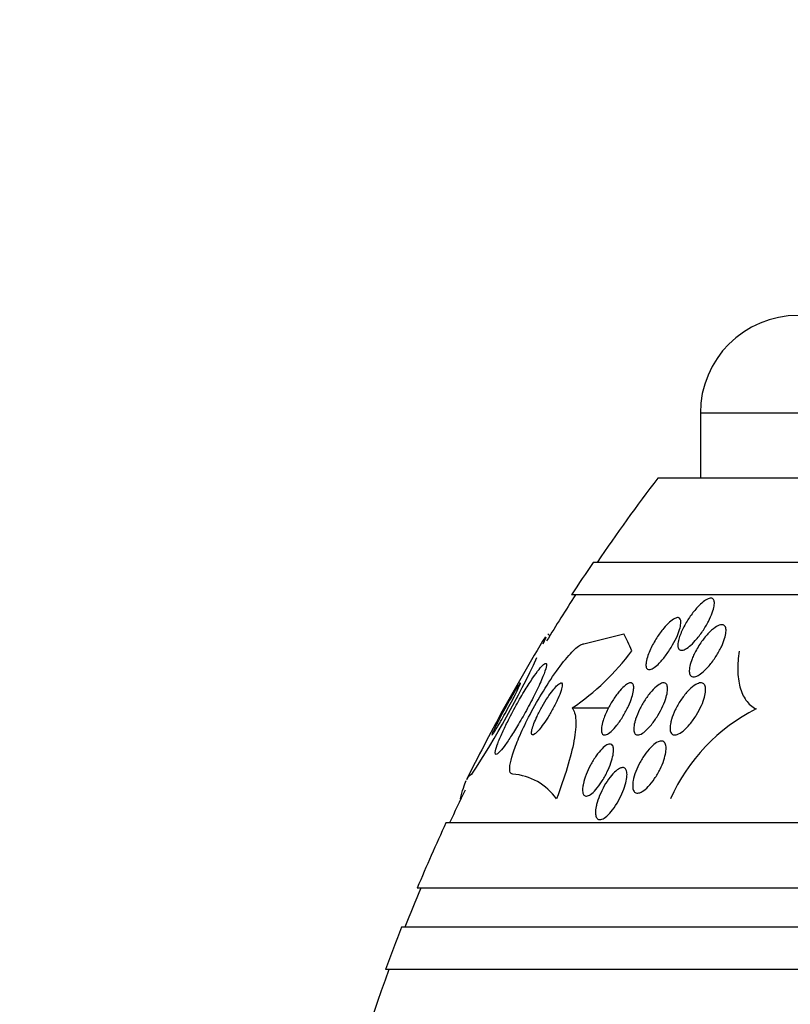
# Model space of a CAD drawing. Units: millimetres. Extents: x 0 to 1439, y 0 to 2764.
# Drawn here: x 1119 to 1130, y 2246 to 2261 of the extents above; entities that cross this region are included whole.
import ezdxf
from ezdxf import colors
from ezdxf.entities.mleader import LeaderData, LeaderLine
from ezdxf.math import Vec2, Vec3

# ---------------------------------------------------------------- set-up
doc = ezdxf.new("R2010")
doc.units = ezdxf.units.MM
doc.layers.add('DV4_Défaut', color=7, linetype='Continuous')
doc.layers.add('Défaut', color=7, linetype='Continuous')

# ---------------------------------------------------------------- blocks, each defined once
blk = doc.blocks.new('_DOT')
at = {"color": 0}
blk.add_line((0, 0), (-1, 0), dxfattribs=at)
at = {"color": 0, "const_width": 0.333}
blk.add_lwpolyline([(-0.1665, 0, 1), (0.1665, 0, 1)], format="xyb", close=True, dxfattribs=at)
blk = doc.blocks.new('SE3')
at = {"layer": 'DV4_Défaut', "color": 7, "linetype": 'Continuous'}
for p, q in [((1157.737, 2254.726), (1129.005, 2254.726)), ((1129.005, 2254.726), (1129.005, 2253.726)), ((1156.831, 2253.726), (1128.35, 2253.726)), ((1155.602, 2252.435), (1127.36, 2252.435)), ((1155.248, 2251.935), (1127.029, 2251.935)), ((1127.218, 2251.185), (1127.832, 2251.339)), ((1126.594, 2251.185), (1126.639, 2251.286)), ((1127.038, 2250.2), (1127.595, 2250.2)), ((1125.321, 2248.803), (1125.329, 2248.803)), ((1152.3, 2248.435), (1125.099, 2248.435)), ((1151.46, 2247.435), (1124.659, 2247.435)), ((1150.957, 2246.835), (1124.417, 2246.835)), ((1150.411, 2246.185), (1124.171, 2246.185))]:
    blk.add_line(p, q, dxfattribs=at)
for centre, radius, start, end in [((1130.505, 2254.726), 1.5, 90, 180), ((1151.005, 2236.435), 28.5, 142.6468, 145.8471), ((1151.005, 2236.435), 28.55, 145.9151, 147.1182), ((1151.005, 2236.435), 28.5, 147.0532, 148.7291), ((1151.005, 2236.435), 28.55, 148.6372, 151.2898), ((1124.941, 2253.302), 3.745, 304.0566, 323.5406), ((1113.15, 2257.241), 14.745, 326.882, 334.8449), ((1151.005, 2236.435), 28.55, 151.2898, 153.6782), ((1131.139, 2247.655), 2.835, 116.8219, 156.102), ((1126.052, 2248.273), 0.914, 35.4612, 85.4535), ((1151.005, 2236.435), 28.5, 153.9787, 155.0989), ((1151.005, 2236.435), 28.55, 155.1455, 157.3383), ((1151.005, 2236.435), 28.5, 157.2963, 158.5978), ((1151.005, 2236.435), 28.55, 158.6371, 160.0313), ((1151.005, 2236.435), 28.5, 159.9948, 171.2052)]:
    blk.add_arc(centre, radius, start, end, dxfattribs=at)
for centre, major_axis, start_param, end_param in [((1126.936, 2263.185), (0, -12), -0.160569, -0.142905), ((1127.248, 2236.435), (0, 15.463), -0.32732, -0.269604)]:
    blk.add_ellipse(centre, major_axis=major_axis, ratio=0.141844, start_param=start_param, end_param=end_param, dxfattribs=at)
for points, knots in [([(1128.703, 2251.34), (1128.725, 2251.395), (1128.755, 2251.454), (1128.789, 2251.512), (1128.819, 2251.563), (1128.855, 2251.615), (1128.891, 2251.663), (1128.928, 2251.71), (1128.967, 2251.755), (1129.006, 2251.791), (1129.033, 2251.817), (1129.061, 2251.839), (1129.086, 2251.855), (1129.112, 2251.871), (1129.136, 2251.881), (1129.155, 2251.884), (1129.173, 2251.886), (1129.188, 2251.883), (1129.198, 2251.874), (1129.209, 2251.865), (1129.215, 2251.851), (1129.218, 2251.833), (1129.222, 2251.814), (1129.221, 2251.79), (1129.216, 2251.763), (1129.211, 2251.733), (1129.202, 2251.698), (1129.188, 2251.662), (1129.173, 2251.62), (1129.153, 2251.575), (1129.13, 2251.529), (1129.103, 2251.479), (1129.072, 2251.427), (1129.039, 2251.377), (1129.004, 2251.326), (1128.966, 2251.276), (1128.927, 2251.233), (1128.897, 2251.2), (1128.867, 2251.17), (1128.838, 2251.146), (1128.808, 2251.122), (1128.78, 2251.104), (1128.755, 2251.094), (1128.733, 2251.085), (1128.714, 2251.083), (1128.699, 2251.087), (1128.686, 2251.09), (1128.675, 2251.1), (1128.669, 2251.114), (1128.662, 2251.128), (1128.659, 2251.148), (1128.66, 2251.171), (1128.661, 2251.196), (1128.666, 2251.226), (1128.675, 2251.258), (1128.682, 2251.284), (1128.691, 2251.312), (1128.703, 2251.34)], [0, 0, 0, 0, 0.075184, 0.075184, 0.075184, 0.142454, 0.142454, 0.142454, 0.209202, 0.209202, 0.209202, 0.257016, 0.257016, 0.257016, 0.305159, 0.305159, 0.305159, 0.348332, 0.348332, 0.348332, 0.390215, 0.390215, 0.390215, 0.435069, 0.435069, 0.435069, 0.486001, 0.486001, 0.486001, 0.544783, 0.544783, 0.544783, 0.610618, 0.610618, 0.610618, 0.678654, 0.678654, 0.678654, 0.730559, 0.730559, 0.730559, 0.782907, 0.782907, 0.782907, 0.828537, 0.828537, 0.828537, 0.870587, 0.870587, 0.870587, 0.913723, 0.913723, 0.913723, 0.961454, 0.961454, 0.961454, 1, 1, 1, 1]), ([(1128.241, 2251.103), (1128.267, 2251.16), (1128.3, 2251.22), (1128.337, 2251.277), (1128.37, 2251.328), (1128.406, 2251.379), (1128.443, 2251.423), (1128.472, 2251.458), (1128.502, 2251.489), (1128.53, 2251.515), (1128.558, 2251.541), (1128.586, 2251.562), (1128.611, 2251.574), (1128.632, 2251.584), (1128.651, 2251.589), (1128.665, 2251.587), (1128.679, 2251.585), (1128.689, 2251.577), (1128.696, 2251.565), (1128.703, 2251.553), (1128.706, 2251.535), (1128.706, 2251.513), (1128.706, 2251.489), (1128.701, 2251.461), (1128.693, 2251.43), (1128.684, 2251.394), (1128.67, 2251.354), (1128.652, 2251.313), (1128.633, 2251.267), (1128.608, 2251.217), (1128.58, 2251.169), (1128.551, 2251.117), (1128.517, 2251.064), (1128.482, 2251.015), (1128.447, 2250.968), (1128.41, 2250.924), (1128.375, 2250.887), (1128.348, 2250.861), (1128.322, 2250.838), (1128.298, 2250.821), (1128.274, 2250.804), (1128.252, 2250.793), (1128.233, 2250.789), (1128.216, 2250.786), (1128.202, 2250.788), (1128.192, 2250.796), (1128.182, 2250.804), (1128.175, 2250.817), (1128.172, 2250.835), (1128.169, 2250.853), (1128.169, 2250.877), (1128.174, 2250.904), (1128.178, 2250.934), (1128.188, 2250.969), (1128.201, 2251.005), (1128.211, 2251.036), (1128.225, 2251.069), (1128.241, 2251.103)], [0, 0, 0, 0, 0.075471, 0.075471, 0.075471, 0.142985, 0.142985, 0.142985, 0.195036, 0.195036, 0.195036, 0.247524, 0.247524, 0.247524, 0.293346, 0.293346, 0.293346, 0.335671, 0.335671, 0.335671, 0.379192, 0.379192, 0.379192, 0.427414, 0.427414, 0.427414, 0.482678, 0.482678, 0.482678, 0.545434, 0.545434, 0.545434, 0.61275, 0.61275, 0.61275, 0.678028, 0.678028, 0.678028, 0.725368, 0.725368, 0.725368, 0.772984, 0.772984, 0.772984, 0.816338, 0.816338, 0.816338, 0.858946, 0.858946, 0.858946, 0.904664, 0.904664, 0.904664, 0.956314, 0.956314, 0.956314, 1, 1, 1, 1]), ([(1128.91, 2251.025), (1128.938, 2251.083), (1128.973, 2251.143), (1129.011, 2251.199), (1129.046, 2251.249), (1129.084, 2251.297), (1129.122, 2251.338), (1129.159, 2251.377), (1129.196, 2251.411), (1129.231, 2251.435), (1129.261, 2251.456), (1129.29, 2251.47), (1129.314, 2251.475), (1129.335, 2251.479), (1129.353, 2251.477), (1129.367, 2251.469), (1129.379, 2251.461), (1129.388, 2251.448), (1129.394, 2251.431), (1129.399, 2251.412), (1129.401, 2251.389), (1129.398, 2251.363), (1129.396, 2251.334), (1129.389, 2251.301), (1129.378, 2251.266), (1129.366, 2251.227), (1129.349, 2251.184), (1129.328, 2251.14), (1129.305, 2251.091), (1129.277, 2251.041), (1129.246, 2250.993), (1129.214, 2250.942), (1129.177, 2250.892), (1129.139, 2250.848), (1129.103, 2250.805), (1129.064, 2250.767), (1129.028, 2250.738), (1129.001, 2250.717), (1128.975, 2250.7), (1128.951, 2250.69), (1128.927, 2250.679), (1128.906, 2250.675), (1128.888, 2250.678), (1128.872, 2250.681), (1128.859, 2250.689), (1128.85, 2250.703), (1128.841, 2250.717), (1128.836, 2250.735), (1128.835, 2250.758), (1128.834, 2250.782), (1128.837, 2250.811), (1128.843, 2250.842), (1128.851, 2250.877), (1128.863, 2250.915), (1128.879, 2250.955), (1128.888, 2250.978), (1128.898, 2251.002), (1128.91, 2251.025)], [0, 0, 0, 0, 0.07563, 0.07563, 0.07563, 0.142937, 0.142937, 0.142937, 0.205948, 0.205948, 0.205948, 0.259472, 0.259472, 0.259472, 0.304877, 0.304877, 0.304877, 0.347278, 0.347278, 0.347278, 0.391302, 0.391302, 0.391302, 0.440288, 0.440288, 0.440288, 0.49638, 0.49638, 0.49638, 0.559699, 0.559699, 0.559699, 0.62689, 0.62689, 0.62689, 0.69123, 0.69123, 0.69123, 0.73791, 0.73791, 0.73791, 0.784831, 0.784831, 0.784831, 0.827996, 0.827996, 0.827996, 0.870936, 0.870936, 0.870936, 0.917335, 0.917335, 0.917335, 0.96985, 0.96985, 0.96985, 1, 1, 1, 1]), ([(1126.124, 2249.185), (1126.107, 2249.185), (1126.095, 2249.193), (1126.087, 2249.21), (1126.077, 2249.232), (1126.075, 2249.269), (1126.082, 2249.317), (1126.089, 2249.366), (1126.104, 2249.428), (1126.126, 2249.497), (1126.15, 2249.571), (1126.183, 2249.656), (1126.221, 2249.745), (1126.263, 2249.845), (1126.314, 2249.951), (1126.368, 2250.057), (1126.43, 2250.176), (1126.497, 2250.298), (1126.567, 2250.413), (1126.641, 2250.537), (1126.719, 2250.657), (1126.795, 2250.763), (1126.87, 2250.868), (1126.945, 2250.962), (1127.011, 2251.033), (1127.07, 2251.097), (1127.124, 2251.145), (1127.166, 2251.168), (1127.186, 2251.179), (1127.203, 2251.185), (1127.218, 2251.185)], [0, 0, 0, 0, 0.0667, 0.0667, 0.0667, 0.154829, 0.154829, 0.154829, 0.244087, 0.244087, 0.244087, 0.340689, 0.340689, 0.340689, 0.448943, 0.448943, 0.448943, 0.570146, 0.570146, 0.570146, 0.700341, 0.700341, 0.700341, 0.829202, 0.829202, 0.829202, 0.944781, 0.944781, 0.944781, 1, 1, 1, 1]), ([(1129.6, 2251.074), (1129.585, 2250.97), (1129.578, 2250.871), (1129.581, 2250.687), (1129.592, 2250.599), (1129.634, 2250.444), (1129.665, 2250.376), (1129.746, 2250.262), (1129.798, 2250.216), (1129.86, 2250.185)], [0, 0, 0, 0, 0.25, 0.25, 0.5, 0.5, 0.75, 0.75, 1, 1, 1, 1]), ([(1125.957, 2249.803), (1125.928, 2249.739), (1125.904, 2249.68), (1125.887, 2249.632), (1125.87, 2249.583), (1125.859, 2249.544), (1125.857, 2249.518), (1125.854, 2249.495), (1125.859, 2249.484), (1125.871, 2249.485), (1125.881, 2249.486), (1125.897, 2249.498), (1125.918, 2249.519), (1125.939, 2249.54), (1125.964, 2249.571), (1125.992, 2249.609), (1126.023, 2249.65), (1126.057, 2249.699), (1126.092, 2249.754), (1126.131, 2249.814), (1126.173, 2249.882), (1126.214, 2249.951), (1126.26, 2250.029), (1126.307, 2250.112), (1126.351, 2250.194), (1126.399, 2250.282), (1126.445, 2250.371), (1126.486, 2250.454), (1126.526, 2250.537), (1126.562, 2250.615), (1126.589, 2250.681), (1126.613, 2250.742), (1126.631, 2250.793), (1126.639, 2250.828), (1126.646, 2250.859), (1126.645, 2250.878), (1126.637, 2250.883), (1126.629, 2250.888), (1126.616, 2250.882), (1126.597, 2250.865), (1126.579, 2250.849), (1126.555, 2250.823), (1126.529, 2250.79), (1126.501, 2250.755), (1126.469, 2250.711), (1126.435, 2250.661), (1126.397, 2250.606), (1126.357, 2250.543), (1126.317, 2250.478), (1126.271, 2250.404), (1126.225, 2250.324), (1126.18, 2250.244), (1126.132, 2250.157), (1126.085, 2250.068), (1126.043, 2249.983), (1126.011, 2249.921), (1125.982, 2249.859), (1125.957, 2249.803)], [0, 0, 0, 0, 0.053355, 0.053355, 0.053355, 0.107071, 0.107071, 0.107071, 0.155717, 0.155717, 0.155717, 0.200335, 0.200335, 0.200335, 0.244871, 0.244871, 0.244871, 0.292602, 0.292602, 0.292602, 0.345818, 0.345818, 0.345818, 0.40541, 0.40541, 0.40541, 0.469838, 0.469838, 0.469838, 0.534459, 0.534459, 0.534459, 0.593385, 0.593385, 0.593385, 0.644067, 0.644067, 0.644067, 0.689083, 0.689083, 0.689083, 0.732913, 0.732913, 0.732913, 0.77933, 0.77933, 0.77933, 0.830999, 0.830999, 0.830999, 0.889203, 0.889203, 0.889203, 0.952876, 0.952876, 0.952876, 1, 1, 1, 1]), ([(1125.86, 2249.912), (1125.844, 2249.88), (1125.831, 2249.853), (1125.822, 2249.831), (1125.812, 2249.81), (1125.807, 2249.795), (1125.806, 2249.789), (1125.805, 2249.783), (1125.808, 2249.784), (1125.814, 2249.792), (1125.821, 2249.799), (1125.83, 2249.812), (1125.842, 2249.83), (1125.853, 2249.848), (1125.868, 2249.872), (1125.884, 2249.898), (1125.901, 2249.927), (1125.92, 2249.959), (1125.939, 2249.994), (1125.961, 2250.032), (1125.985, 2250.074), (1126.008, 2250.116), (1126.034, 2250.162), (1126.06, 2250.211), (1126.085, 2250.257), (1126.112, 2250.307), (1126.137, 2250.355), (1126.16, 2250.399), (1126.182, 2250.442), (1126.202, 2250.482), (1126.216, 2250.513), (1126.229, 2250.541), (1126.239, 2250.562), (1126.243, 2250.574), (1126.245, 2250.581), (1126.245, 2250.585), (1126.244, 2250.585)], [0, 0, 0, 0, 0.084586, 0.084586, 0.084586, 0.169765, 0.169765, 0.169765, 0.246677, 0.246677, 0.246677, 0.317148, 0.317148, 0.317148, 0.387705, 0.387705, 0.387705, 0.463684, 0.463684, 0.463684, 0.548789, 0.548789, 0.548789, 0.644379, 0.644379, 0.644379, 0.747722, 0.747722, 0.747722, 0.850968, 0.850968, 0.850968, 0.944518, 0.944518, 0.944518, 1, 1, 1, 1]), ([(1126.24, 2250.583), (1126.236, 2250.578), (1126.228, 2250.568), (1126.217, 2250.552), (1126.207, 2250.537), (1126.194, 2250.516), (1126.179, 2250.492), (1126.163, 2250.466), (1126.145, 2250.436), (1126.126, 2250.404), (1126.105, 2250.368), (1126.083, 2250.329), (1126.06, 2250.289), (1126.035, 2250.244), (1126.009, 2250.197), (1125.984, 2250.151), (1125.957, 2250.101), (1125.931, 2250.052), (1125.907, 2250.006), (1125.89, 2249.972), (1125.874, 2249.94), (1125.86, 2249.912)], [0, 0, 0, 0, 0.125361, 0.125361, 0.125361, 0.247811, 0.247811, 0.247811, 0.377894, 0.377894, 0.377894, 0.523075, 0.523075, 0.523075, 0.686964, 0.686964, 0.686964, 0.866492, 0.866492, 0.866492, 1, 1, 1, 1]), ([(1126.451, 2249.962), (1126.438, 2249.928), (1126.427, 2249.896), (1126.42, 2249.869), (1126.414, 2249.843), (1126.411, 2249.821), (1126.413, 2249.806), (1126.414, 2249.793), (1126.42, 2249.786), (1126.429, 2249.785), (1126.438, 2249.784), (1126.449, 2249.789), (1126.463, 2249.8), (1126.478, 2249.81), (1126.495, 2249.827), (1126.513, 2249.847), (1126.534, 2249.869), (1126.556, 2249.897), (1126.579, 2249.928), (1126.604, 2249.963), (1126.631, 2250.002), (1126.657, 2250.043), (1126.686, 2250.089), (1126.714, 2250.138), (1126.741, 2250.187), (1126.769, 2250.238), (1126.795, 2250.29), (1126.817, 2250.339), (1126.839, 2250.386), (1126.857, 2250.431), (1126.869, 2250.469), (1126.879, 2250.502), (1126.885, 2250.53), (1126.886, 2250.55), (1126.887, 2250.567), (1126.883, 2250.579), (1126.876, 2250.583), (1126.869, 2250.587), (1126.858, 2250.585), (1126.846, 2250.577), (1126.832, 2250.569), (1126.817, 2250.556), (1126.799, 2250.538), (1126.78, 2250.519), (1126.759, 2250.495), (1126.738, 2250.467), (1126.713, 2250.435), (1126.687, 2250.399), (1126.662, 2250.36), (1126.633, 2250.317), (1126.605, 2250.27), (1126.578, 2250.223), (1126.549, 2250.172), (1126.521, 2250.119), (1126.498, 2250.07), (1126.48, 2250.032), (1126.464, 2249.996), (1126.451, 2249.962)], [0, 0, 0, 0, 0.049898, 0.049898, 0.049898, 0.100099, 0.100099, 0.100099, 0.146319, 0.146319, 0.146319, 0.190133, 0.190133, 0.190133, 0.235373, 0.235373, 0.235373, 0.285015, 0.285015, 0.285015, 0.340927, 0.340927, 0.340927, 0.403148, 0.403148, 0.403148, 0.468742, 0.468742, 0.468742, 0.531913, 0.531913, 0.531913, 0.587461, 0.587461, 0.587461, 0.635163, 0.635163, 0.635163, 0.678977, 0.678977, 0.678977, 0.723291, 0.723291, 0.723291, 0.771451, 0.771451, 0.771451, 0.825678, 0.825678, 0.825678, 0.886516, 0.886516, 0.886516, 0.951686, 0.951686, 0.951686, 1, 1, 1, 1]), ([(1127.513, 2250.008), (1127.53, 2250.062), (1127.555, 2250.122), (1127.585, 2250.182), (1127.61, 2250.232), (1127.64, 2250.284), (1127.671, 2250.332), (1127.701, 2250.379), (1127.735, 2250.425), (1127.768, 2250.464), (1127.798, 2250.498), (1127.828, 2250.528), (1127.855, 2250.548), (1127.879, 2250.566), (1127.901, 2250.578), (1127.919, 2250.583), (1127.936, 2250.587), (1127.949, 2250.585), (1127.96, 2250.577), (1127.97, 2250.569), (1127.977, 2250.556), (1127.98, 2250.538), (1127.983, 2250.519), (1127.983, 2250.494), (1127.979, 2250.467), (1127.975, 2250.436), (1127.966, 2250.4), (1127.954, 2250.363), (1127.941, 2250.32), (1127.923, 2250.274), (1127.901, 2250.228), (1127.878, 2250.178), (1127.851, 2250.126), (1127.821, 2250.077), (1127.791, 2250.027), (1127.758, 2249.979), (1127.725, 2249.937), (1127.695, 2249.898), (1127.664, 2249.864), (1127.634, 2249.838), (1127.609, 2249.816), (1127.585, 2249.8), (1127.564, 2249.791), (1127.546, 2249.784), (1127.53, 2249.783), (1127.518, 2249.788), (1127.506, 2249.792), (1127.497, 2249.803), (1127.492, 2249.818), (1127.486, 2249.834), (1127.484, 2249.856), (1127.486, 2249.881), (1127.488, 2249.909), (1127.494, 2249.942), (1127.504, 2249.977), (1127.507, 2249.987), (1127.51, 2249.997), (1127.513, 2250.008)], [0, 0, 0, 0, 0.076696, 0.076696, 0.076696, 0.141378, 0.141378, 0.141378, 0.20536, 0.20536, 0.20536, 0.262644, 0.262644, 0.262644, 0.311837, 0.311837, 0.311837, 0.356253, 0.356253, 0.356253, 0.400323, 0.400323, 0.400323, 0.447577, 0.447577, 0.447577, 0.500456, 0.500456, 0.500456, 0.559909, 0.559909, 0.559909, 0.624341, 0.624341, 0.624341, 0.689013, 0.689013, 0.689013, 0.748078, 0.748078, 0.748078, 0.799047, 0.799047, 0.799047, 0.844334, 0.844334, 0.844334, 0.88821, 0.88821, 0.88821, 0.934344, 0.934344, 0.934344, 0.985403, 0.985403, 0.985403, 1, 1, 1, 1]), ([(1128.011, 2250.028), (1128.026, 2250.075), (1128.047, 2250.126), (1128.072, 2250.176), (1128.097, 2250.226), (1128.126, 2250.277), (1128.157, 2250.325), (1128.189, 2250.373), (1128.223, 2250.419), (1128.258, 2250.458), (1128.29, 2250.494), (1128.323, 2250.525), (1128.354, 2250.547), (1128.38, 2250.566), (1128.405, 2250.578), (1128.426, 2250.583), (1128.445, 2250.587), (1128.461, 2250.584), (1128.473, 2250.576), (1128.485, 2250.568), (1128.493, 2250.554), (1128.498, 2250.536), (1128.503, 2250.517), (1128.504, 2250.492), (1128.501, 2250.465), (1128.498, 2250.434), (1128.491, 2250.4), (1128.48, 2250.363), (1128.468, 2250.321), (1128.451, 2250.277), (1128.43, 2250.232), (1128.408, 2250.183), (1128.381, 2250.132), (1128.352, 2250.084), (1128.322, 2250.034), (1128.288, 2249.985), (1128.254, 2249.943), (1128.222, 2249.903), (1128.188, 2249.868), (1128.156, 2249.841), (1128.128, 2249.817), (1128.1, 2249.8), (1128.077, 2249.792), (1128.056, 2249.784), (1128.038, 2249.783), (1128.023, 2249.788), (1128.01, 2249.793), (1127.999, 2249.804), (1127.992, 2249.82), (1127.985, 2249.836), (1127.982, 2249.858), (1127.983, 2249.883), (1127.983, 2249.911), (1127.988, 2249.943), (1127.997, 2249.977), (1128.001, 2249.994), (1128.006, 2250.011), (1128.011, 2250.028)], [0, 0, 0, 0, 0.064302, 0.064302, 0.064302, 0.128548, 0.128548, 0.128548, 0.193395, 0.193395, 0.193395, 0.252949, 0.252949, 0.252949, 0.304321, 0.304321, 0.304321, 0.349743, 0.349743, 0.349743, 0.393608, 0.393608, 0.393608, 0.43973, 0.43973, 0.43973, 0.490853, 0.490853, 0.490853, 0.548424, 0.548424, 0.548424, 0.611695, 0.611695, 0.611695, 0.676814, 0.676814, 0.676814, 0.73791, 0.73791, 0.73791, 0.791172, 0.791172, 0.791172, 0.837764, 0.837764, 0.837764, 0.881734, 0.881734, 0.881734, 0.92699, 0.92699, 0.92699, 0.97647, 0.97647, 0.97647, 1, 1, 1, 1]), ([(1128.563, 2250.024), (1128.576, 2250.071), (1128.596, 2250.121), (1128.62, 2250.17), (1128.644, 2250.22), (1128.673, 2250.27), (1128.704, 2250.317), (1128.736, 2250.365), (1128.772, 2250.412), (1128.808, 2250.451), (1128.842, 2250.489), (1128.878, 2250.521), (1128.912, 2250.544), (1128.941, 2250.564), (1128.97, 2250.578), (1128.994, 2250.583), (1129.015, 2250.587), (1129.034, 2250.584), (1129.048, 2250.575), (1129.062, 2250.567), (1129.072, 2250.553), (1129.078, 2250.534), (1129.084, 2250.515), (1129.086, 2250.491), (1129.085, 2250.464), (1129.083, 2250.434), (1129.077, 2250.4), (1129.067, 2250.364), (1129.056, 2250.324), (1129.041, 2250.28), (1129.022, 2250.237), (1129, 2250.188), (1128.974, 2250.139), (1128.945, 2250.092), (1128.915, 2250.042), (1128.881, 2249.993), (1128.845, 2249.951), (1128.811, 2249.91), (1128.775, 2249.873), (1128.74, 2249.845), (1128.709, 2249.82), (1128.678, 2249.801), (1128.651, 2249.792), (1128.628, 2249.784), (1128.607, 2249.783), (1128.59, 2249.788), (1128.574, 2249.794), (1128.562, 2249.805), (1128.554, 2249.821), (1128.545, 2249.838), (1128.541, 2249.859), (1128.54, 2249.885), (1128.54, 2249.912), (1128.543, 2249.943), (1128.55, 2249.977), (1128.554, 2249.992), (1128.558, 2250.008), (1128.563, 2250.024)], [0, 0, 0, 0, 0.06335, 0.06335, 0.06335, 0.126561, 0.126561, 0.126561, 0.191968, 0.191968, 0.191968, 0.253724, 0.253724, 0.253724, 0.307509, 0.307509, 0.307509, 0.354191, 0.354191, 0.354191, 0.397978, 0.397978, 0.397978, 0.443011, 0.443011, 0.443011, 0.492376, 0.492376, 0.492376, 0.547988, 0.547988, 0.547988, 0.609887, 0.609887, 0.609887, 0.675151, 0.675151, 0.675151, 0.738131, 0.738131, 0.738131, 0.793847, 0.793847, 0.793847, 0.841993, 0.841993, 0.841993, 0.886201, 0.886201, 0.886201, 0.930637, 0.930637, 0.930637, 0.978555, 0.978555, 0.978555, 1, 1, 1, 1]), ([(1127.038, 2250.2), (1127.07, 2250.162), (1127.088, 2250.099), (1127.097, 2249.928), (1127.087, 2249.82), (1127.042, 2249.572), (1127.007, 2249.431), (1126.916, 2249.131), (1126.86, 2248.97), (1126.797, 2248.804)], [0, 0, 0, 0, 0.25, 0.25, 0.5, 0.5, 0.75, 0.75, 1, 1, 1, 1]), ([(1127.209, 2249.037), (1127.218, 2249.08), (1127.233, 2249.127), (1127.251, 2249.176), (1127.27, 2249.224), (1127.293, 2249.274), (1127.319, 2249.322), (1127.345, 2249.372), (1127.375, 2249.42), (1127.406, 2249.464), (1127.435, 2249.505), (1127.466, 2249.543), (1127.496, 2249.573), (1127.522, 2249.599), (1127.548, 2249.62), (1127.571, 2249.632), (1127.592, 2249.644), (1127.611, 2249.648), (1127.626, 2249.646), (1127.64, 2249.644), (1127.651, 2249.636), (1127.659, 2249.623), (1127.667, 2249.609), (1127.672, 2249.589), (1127.673, 2249.566), (1127.674, 2249.54), (1127.671, 2249.51), (1127.665, 2249.476), (1127.658, 2249.439), (1127.647, 2249.398), (1127.632, 2249.356), (1127.616, 2249.309), (1127.595, 2249.26), (1127.572, 2249.212), (1127.547, 2249.163), (1127.519, 2249.112), (1127.489, 2249.066), (1127.46, 2249.022), (1127.429, 2248.98), (1127.399, 2248.946), (1127.371, 2248.915), (1127.344, 2248.89), (1127.318, 2248.873), (1127.296, 2248.857), (1127.275, 2248.848), (1127.258, 2248.847), (1127.242, 2248.845), (1127.228, 2248.85), (1127.218, 2248.861), (1127.208, 2248.871), (1127.202, 2248.888), (1127.199, 2248.909), (1127.195, 2248.931), (1127.196, 2248.958), (1127.2, 2248.989), (1127.202, 2249.004), (1127.205, 2249.021), (1127.209, 2249.037)], [0, 0, 0, 0, 0.062076, 0.062076, 0.062076, 0.12405, 0.12405, 0.12405, 0.187516, 0.187516, 0.187516, 0.247727, 0.247727, 0.247727, 0.301318, 0.301318, 0.301318, 0.348996, 0.348996, 0.348996, 0.394188, 0.394188, 0.394188, 0.440466, 0.440466, 0.440466, 0.490559, 0.490559, 0.490559, 0.546072, 0.546072, 0.546072, 0.606863, 0.606863, 0.606863, 0.670284, 0.670284, 0.670284, 0.731636, 0.731636, 0.731636, 0.786945, 0.786945, 0.786945, 0.835936, 0.835936, 0.835936, 0.881516, 0.881516, 0.881516, 0.927244, 0.927244, 0.927244, 0.976017, 0.976017, 0.976017, 1, 1, 1, 1]), ([(1127.974, 2249.086), (1127.982, 2249.129), (1127.996, 2249.176), (1128.014, 2249.223), (1128.032, 2249.27), (1128.055, 2249.319), (1128.08, 2249.366), (1128.107, 2249.415), (1128.138, 2249.464), (1128.17, 2249.507), (1128.201, 2249.549), (1128.235, 2249.587), (1128.268, 2249.618), (1128.298, 2249.645), (1128.328, 2249.667), (1128.355, 2249.679), (1128.379, 2249.69), (1128.401, 2249.694), (1128.419, 2249.691), (1128.436, 2249.688), (1128.45, 2249.679), (1128.46, 2249.664), (1128.47, 2249.65), (1128.476, 2249.629), (1128.478, 2249.605), (1128.481, 2249.58), (1128.48, 2249.549), (1128.474, 2249.516), (1128.469, 2249.48), (1128.458, 2249.439), (1128.444, 2249.398), (1128.429, 2249.353), (1128.409, 2249.305), (1128.386, 2249.259), (1128.362, 2249.21), (1128.333, 2249.16), (1128.302, 2249.115), (1128.271, 2249.07), (1128.238, 2249.028), (1128.205, 2248.993), (1128.174, 2248.961), (1128.142, 2248.935), (1128.113, 2248.917), (1128.088, 2248.902), (1128.063, 2248.893), (1128.043, 2248.892), (1128.024, 2248.892), (1128.008, 2248.897), (1127.996, 2248.909), (1127.984, 2248.921), (1127.975, 2248.938), (1127.971, 2248.96), (1127.966, 2248.983), (1127.965, 2249.01), (1127.968, 2249.041), (1127.969, 2249.055), (1127.971, 2249.071), (1127.974, 2249.086)], [0, 0, 0, 0, 0.060661, 0.060661, 0.060661, 0.121144, 0.121144, 0.121144, 0.18458, 0.18458, 0.18458, 0.246719, 0.246719, 0.246719, 0.303089, 0.303089, 0.303089, 0.352728, 0.352728, 0.352728, 0.398372, 0.398372, 0.398372, 0.44378, 0.44378, 0.44378, 0.492067, 0.492067, 0.492067, 0.54534, 0.54534, 0.54534, 0.604256, 0.604256, 0.604256, 0.667199, 0.667199, 0.667199, 0.73004, 0.73004, 0.73004, 0.78803, 0.78803, 0.78803, 0.839249, 0.839249, 0.839249, 0.885669, 0.885669, 0.885669, 0.93088, 0.93088, 0.93088, 0.978117, 0.978117, 0.978117, 1, 1, 1, 1]), ([(1127.42, 2248.747), (1127.434, 2248.793), (1127.452, 2248.844), (1127.475, 2248.893), (1127.497, 2248.942), (1127.523, 2248.992), (1127.551, 2249.038), (1127.58, 2249.084), (1127.611, 2249.128), (1127.642, 2249.165), (1127.671, 2249.199), (1127.701, 2249.228), (1127.729, 2249.249), (1127.754, 2249.267), (1127.778, 2249.279), (1127.799, 2249.283), (1127.817, 2249.287), (1127.834, 2249.284), (1127.846, 2249.275), (1127.859, 2249.266), (1127.868, 2249.251), (1127.873, 2249.232), (1127.879, 2249.211), (1127.881, 2249.185), (1127.879, 2249.156), (1127.877, 2249.125), (1127.871, 2249.088), (1127.861, 2249.05), (1127.851, 2249.008), (1127.836, 2248.963), (1127.817, 2248.918), (1127.797, 2248.869), (1127.773, 2248.819), (1127.747, 2248.772), (1127.72, 2248.724), (1127.69, 2248.678), (1127.659, 2248.637), (1127.629, 2248.599), (1127.599, 2248.565), (1127.569, 2248.54), (1127.543, 2248.517), (1127.517, 2248.5), (1127.495, 2248.491), (1127.474, 2248.484), (1127.455, 2248.483), (1127.441, 2248.488), (1127.426, 2248.494), (1127.415, 2248.506), (1127.408, 2248.522), (1127.4, 2248.54), (1127.396, 2248.563), (1127.395, 2248.589), (1127.395, 2248.618), (1127.398, 2248.651), (1127.406, 2248.687), (1127.41, 2248.706), (1127.415, 2248.726), (1127.42, 2248.747)], [0, 0, 0, 0, 0.062303, 0.062303, 0.062303, 0.12459, 0.12459, 0.12459, 0.186821, 0.186821, 0.186821, 0.244636, 0.244636, 0.244636, 0.296122, 0.296122, 0.296122, 0.343022, 0.343022, 0.343022, 0.388753, 0.388753, 0.388753, 0.436462, 0.436462, 0.436462, 0.488413, 0.488413, 0.488413, 0.545622, 0.545622, 0.545622, 0.607167, 0.607167, 0.607167, 0.669766, 0.669766, 0.669766, 0.72895, 0.72895, 0.72895, 0.782028, 0.782028, 0.782028, 0.829911, 0.829911, 0.829911, 0.875706, 0.875706, 0.875706, 0.92262, 0.92262, 0.92262, 0.973128, 0.973128, 0.973128, 1, 1, 1, 1])]:
    blk.add_open_spline(points, degree=3, knots=knots, dxfattribs=at)
for points in [[(1125.418, 2249.1), (1125.446, 2249.156), (1125.473, 2249.185), (1125.5, 2249.185)], [(1125.321, 2248.803), (1125.352, 2248.93), (1125.382, 2249.024), (1125.412, 2249.088)]]:
    blk.add_open_spline(points, degree=3, dxfattribs=at)

msp = doc.modelspace()

# ---------------------------------------------------------------- block references
at = {"layer": 'Défaut'}
msp.add_blockref('SE3', (0, 0), dxfattribs=at)

# ---------------------------------------------------------------- leaders
at = {"layer": 'Défaut', "color": 7, "linetype": 'Continuous'}
ml = msp.add_multileader_mtext('Standard', dxfattribs=at)
ml.set_content('{\\pxsm0.9;\\fSolid Edge ISO|b1||i0||c0|p34;\\W1.;06/03/2024\\P}', color=256)
ml.set_leader_properties()
ml.set_arrow_properties(name='DOT')
ml.build(insert=Vec2(0, 0))
ml.multileader.update_dxf_attribs({"leader_type": 0, "dogleg_length": 0, "arrow_head_size": 12})
ctx = ml.context
ctx.base_point, ctx.char_height, ctx.arrow_head_size = Vec3(1351.117, 2743.803), 12, 12
notes = []
notes.append((ctx, [(0, (0, 0, 0), (0, 0), (1, 0), 1, [])]))
ctx.mtext.insert = Vec3(1353.117, 2749.803)
for ctx, leaders in notes:
    for number, flags, end, landing, length, lines in leaders:
        leader = LeaderData()
        leader.index, (leader.has_last_leader_line, leader.has_dogleg_vector, leader.attachment_direction) = number, flags
        leader.last_leader_point, leader.dogleg_vector, leader.dogleg_length = Vec3(end), Vec3(landing), length
        for number, points, colour, breaks in lines:
            line = LeaderLine()
            line.index, line.vertices, line.color, line.breaks = number, Vec3.list(points), colors.encode_raw_color(colour), breaks
            leader.lines.append(line)
        ctx.leaders.append(leader)

doc.saveas('drawing.dxf')
